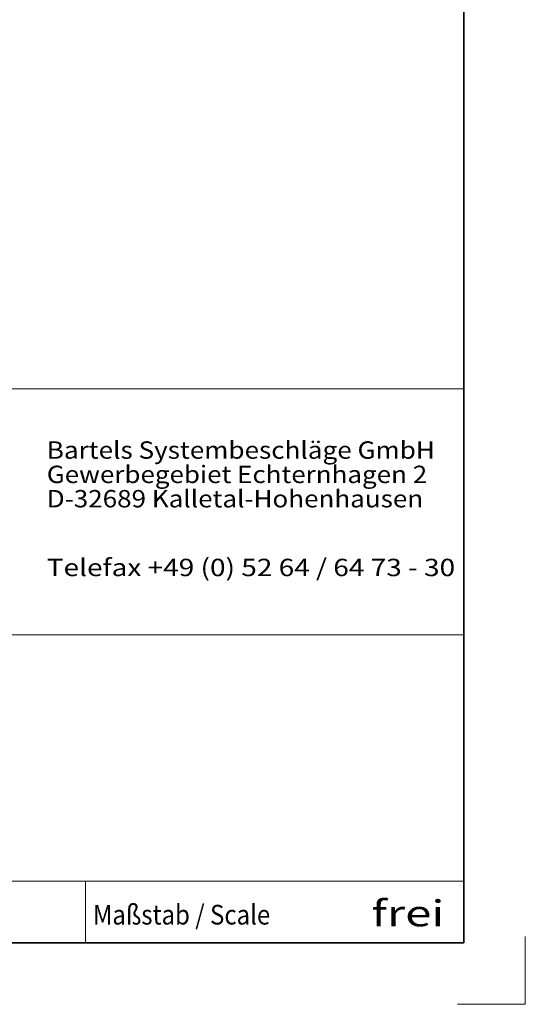
# Model space of a CAD drawing. Units: millimetres. Extents: x -429 to -222, y -148 to 146.
# Drawn here: x -250 to -222, y -148 to -92 of the extents above; entities that cross this region are included whole.
import ezdxf
from ezdxf.enums import TextEntityAlignment as Align

# ---------------------------------------------------------------- set-up
doc = ezdxf.new("R2010")
doc.units = ezdxf.units.MM
doc.header["$LTSCALE"] = 5
doc.linetypes.add('AUSGEZOGEN', pattern=[0])
doc.layers.get('DEFPOINTS').update_dxf_attribs({"color": 18})
doc.layers.add('Layer10', color=18, linetype='Continuous')
doc.layers.add('WERKZEUG', color=18, linetype='Continuous')
doc.styles.add('Arial', font='arial.ttf')

msp = doc.modelspace()

# ---------------------------------------------------------------- linework, layer by layer
at = {"layer": 'DEFPOINTS', "color": 18, "linetype": 'AUSGEZOGEN', "lineweight": 18}
for p, q in [((-225.003, -113.124), (-354.503, -113.124)), ((-225.003, -127.124), (-354.503, -127.124)), ((-225.003, -141.124), (-354.503, -141.124)), ((-246.493, -141.124), (-246.493, -144.624))]:
    msp.add_line(p, q, dxfattribs=at)
at = {"layer": 'DEFPOINTS', "color": 18, "linetype": 'AUSGEZOGEN', "lineweight": 35}
msp.add_lwpolyline([(-425.903, 135.376), (-225.003, 135.376), (-225.003, -144.624), (-425.903, -144.624)], close=True, dxfattribs=at)
at = {"layer": 'Layer10', "color": 9, "linetype": 'AUSGEZOGEN', "lineweight": 18}
for p, q in [((-221.503, -148.124), (-221.503, -144.274)), ((-225.353, -148.124), (-221.503, -148.124))]:
    msp.add_line(p, q, dxfattribs=at)

# ---------------------------------------------------------------- texts
at = {"layer": 'WERKZEUG', "color": 18, "linetype": 'AUSGEZOGEN', "lineweight": 18, "style": 'Arial'}
for s, height, width, p, p2 in [('Bartels Systembeschläge GmbH', 0.98778, 1.107244, (-248.703, -117.103), (-226.644, -117.103)), ('Gewerbegebiet Echternhagen 2', 0.98778, 1.110671, (-248.703, -118.486), (-227.082, -118.486)), ('D-32689 Kalletal-Hohenhausen', 0.98778, 1.112309, (-248.703, -119.869), (-227.308, -119.869)), ('Telefax +49 (0) 52 64 / 64 73 - 30', 0.98778, 1.132354, (-248.706, -123.779), (-225.492, -123.779)), ('Maßstab / Scale', 1.12, 0.892216, (-246.082, -143.588), (-236.004, -143.588))]:
    msp.add_text(s, height=height, dxfattribs=dict(at, width=width)).set_placement(p, p2, align=Align.FIT)
at = {"layer": 'WERKZEUG', "color": 5, "linetype": 'AUSGEZOGEN', "lineweight": 18, "style": 'Arial', "width": 1.443012}
msp.add_text('frei', height=1.4817, dxfattribs=at).set_placement((-230.248, -143.69), (-226.102, -143.69), align=Align.FIT)

doc.saveas('drawing.dxf')
